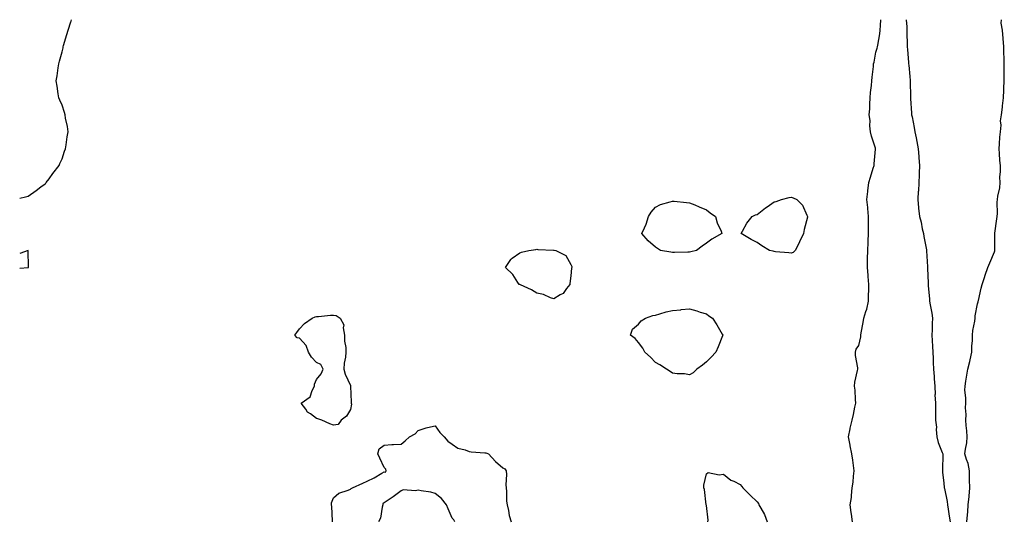
# Model space of a CAD drawing. Units: inches. Extents: x 957923 to 960563, y 7287338 to 7289978.
# Drawn here: x 957923 to 958504, y 7289682 to 7289978 of the extents above; entities that cross this region are included whole.
import ezdxf

# ---------------------------------------------------------------- set-up
doc = ezdxf.new("R2010")
doc.units = ezdxf.units.IN
doc.header["$MEASUREMENT"] = 0
doc.layers.add('Contour_95797287', color=7, linetype='Continuous', true_color=0xa2dc6f)

msp = doc.modelspace()

# ---------------------------------------------------------------- linework, layer by layer
at = {"layer": 'Contour_95797287'}
for points in [[(957923, 7289872.72, 3245), (957926.46, 7289873.51, 3245), (957928.05, 7289874, 3245), (957932.65, 7289877.32, 3245), (957935.55, 7289879.42, 3245), (957938.05, 7289881.25, 3245), (957938.35, 7289881.62, 3245), (957938.64, 7289881.92, 3245), (957940.33, 7289884.2, 3245), (957942.62, 7289887.35, 3245), (957946.25, 7289891.92, 3245), (957946.75, 7289893.22, 3245), (957948.05, 7289895.98, 3245), (957949.51, 7289900.46, 3245), (957950.05, 7289901.92, 3245), (957950.43, 7289904.3, 3245), (957950.97, 7289909, 3245), (957951.51, 7289911.92, 3245), (957951.14, 7289915.01, 3245), (957950.05, 7289919.92, 3245), (957949.75, 7289921.92, 3245), (957949.44, 7289923.31, 3245), (957948.05, 7289927.57, 3245), (957946.73, 7289930.6, 3245), (957946.13, 7289931.92, 3245), (957945.77, 7289934.2, 3245), (957945.01, 7289938.88, 3245), (957944.56, 7289941.92, 3245), (957945.01, 7289944.96, 3245), (957945.66, 7289949.53, 3245), (957945.99, 7289951.92, 3245), (957946.43, 7289953.54, 3245), (957948.05, 7289959.02, 3245), (957948.56, 7289961.41, 3245), (957948.67, 7289961.92, 3245), (957948.93, 7289962.8, 3245), (957950.76, 7289969.21, 3245), (957951.62, 7289971.92, 3245), (957953.16, 7289976.81, 3245), (957953.28, 7289977.15, 3245), (957953.58, 7289978, 3245)], [(958414.14, 7289681.92, 3244), (958413.6, 7289686.37, 3244), (958413.52, 7289687.39, 3244), (958412.87, 7289691.92, 3244), (958413.65, 7289696.32, 3244), (958413.61, 7289697.48, 3244), (958414.13, 7289701.92, 3244), (958414.69, 7289705.28, 3244), (958414.85, 7289708.72, 3244), (958415.29, 7289711.92, 3244), (958414.81, 7289715.16, 3244), (958414.38, 7289718.25, 3244), (958413.81, 7289721.92, 3244), (958412.89, 7289726.76, 3244), (958412.82, 7289727.15, 3244), (958411.9, 7289731.92, 3244), (958412.87, 7289736.74, 3244), (958412.92, 7289737.05, 3244), (958414.11, 7289741.92, 3244), (958414.73, 7289745.24, 3244), (958415.66, 7289749.53, 3244), (958416.13, 7289751.92, 3244), (958415.91, 7289754.06, 3244), (958415.73, 7289759.6, 3244), (958415.45, 7289761.92, 3244), (958415.64, 7289764.33, 3244), (958417.27, 7289771.14, 3244), (958417.35, 7289771.92, 3244), (958417.33, 7289772.64, 3244), (958416.01, 7289779.88, 3244), (958415.98, 7289781.92, 3244), (958416.34, 7289783.63, 3244), (958418.05, 7289785.82, 3244), (958419.09, 7289790.88, 3244), (958419.16, 7289791.92, 3244), (958419.43, 7289793.3, 3244), (958420.47, 7289799.5, 3244), (958420.96, 7289801.92, 3244), (958422.12, 7289805.99, 3244), (958422.61, 7289807.36, 3244), (958423.67, 7289811.92, 3244), (958423.71, 7289816.26, 3244), (958423.78, 7289817.65, 3244), (958423.83, 7289821.92, 3244), (958423.49, 7289826.48, 3244), (958423.45, 7289827.32, 3244), (958423.07, 7289831.92, 3244), (958423.15, 7289836.82, 3244), (958423.16, 7289837.03, 3244), (958423.25, 7289841.92, 3244), (958423.44, 7289846.53, 3244), (958423.45, 7289847.32, 3244), (958423.65, 7289851.92, 3244), (958423.65, 7289856.32, 3244), (958423.72, 7289857.59, 3244), (958423.72, 7289861.92, 3244), (958423.29, 7289866.68, 3244), (958423.31, 7289867.18, 3244), (958422.73, 7289871.92, 3244), (958423.3, 7289876.67, 3244), (958423.3, 7289877.17, 3244), (958423.77, 7289881.92, 3244), (958424.75, 7289885.22, 3244), (958426.49, 7289890.36, 3244), (958426.99, 7289891.92, 3244), (958427.03, 7289892.94, 3244), (958427.82, 7289901.69, 3244), (958427.83, 7289901.92, 3244), (958427.75, 7289902.22, 3244), (958425.45, 7289909.32, 3244), (958424.88, 7289911.92, 3244), (958424.49, 7289915.48, 3244), (958424.7, 7289918.57, 3244), (958424.14, 7289921.92, 3244), (958424.52, 7289925.45, 3244), (958424.36, 7289928.23, 3244), (958424.64, 7289931.92, 3244), (958424.9, 7289935.07, 3244), (958425.37, 7289939.24, 3244), (958425.6, 7289941.92, 3244), (958425.9, 7289944.07, 3244), (958426.52, 7289950.39, 3244), (958426.71, 7289951.92, 3244), (958426.96, 7289953.01, 3244), (958428.05, 7289958.89, 3244), (958428.8, 7289961.17, 3244), (958428.98, 7289961.92, 3244), (958429.08, 7289962.95, 3244), (958430.38, 7289969.59, 3244), (958430.57, 7289971.92, 3244), (958430.71, 7289974.58, 3244), (958431.03, 7289978, 3244)], [(958445.93, 7289978, 3244), (958446.21, 7289973.76, 3244), (958446.26, 7289971.92, 3244), (958446.26, 7289970.13, 3244), (958446.4, 7289963.57, 3244), (958446.39, 7289961.92, 3244), (958446.58, 7289960.45, 3244), (958447.17, 7289952.8, 3244), (958447.27, 7289951.92, 3244), (958447.36, 7289951.23, 3244), (958448.05, 7289944.48, 3244), (958448.22, 7289942.09, 3244), (958448.23, 7289941.92, 3244), (958448.23, 7289941.74, 3244), (958448.37, 7289932.24, 3244), (958448.37, 7289931.92, 3244), (958448.39, 7289931.58, 3244), (958449.07, 7289922.94, 3244), (958449.12, 7289921.92, 3244), (958449.35, 7289920.62, 3244), (958450.54, 7289914.41, 3244), (958450.99, 7289911.92, 3244), (958451.73, 7289908.24, 3244), (958452.25, 7289906.12, 3244), (958453, 7289901.92, 3244), (958453.38, 7289897.25, 3244), (958453.43, 7289896.54, 3244), (958453.79, 7289891.92, 3244), (958453.62, 7289887.49, 3244), (958453.63, 7289886.34, 3244), (958453.43, 7289881.92, 3244), (958453.07, 7289876.94, 3244), (958453.06, 7289876.91, 3244), (958452.69, 7289871.92, 3244), (958453.16, 7289867.03, 3244), (958453.21, 7289866.76, 3244), (958453.73, 7289861.92, 3244), (958454.68, 7289858.55, 3244), (958455.4, 7289854.57, 3244), (958456.04, 7289851.92, 3244), (958456.34, 7289850.21, 3244), (958457.78, 7289842.19, 3244), (958457.83, 7289841.92, 3244), (958457.84, 7289841.71, 3244), (958458.05, 7289838.62, 3244), (958458.44, 7289832.31, 3244), (958458.53, 7289831.92, 3244), (958458.56, 7289831.41, 3244), (958458.82, 7289822.69, 3244), (958458.95, 7289821.02, 3244), (958459.59, 7289813.46, 3244), (958459.72, 7289811.92, 3244), (958460.04, 7289809.93, 3244), (958461.02, 7289804.89, 3244), (958461.46, 7289801.92, 3244), (958461.16, 7289798.81, 3244), (958461.24, 7289795.11, 3244), (958460.99, 7289791.92, 3244), (958461.2, 7289788.77, 3244), (958461.43, 7289785.3, 3244), (958461.66, 7289781.92, 3244), (958461.82, 7289778.15, 3244), (958461.89, 7289775.76, 3244), (958462.06, 7289771.92, 3244), (958462.37, 7289767.6, 3244), (958462.39, 7289766.26, 3244), (958462.73, 7289761.92, 3244), (958462.91, 7289757.06, 3244), (958462.89, 7289756.76, 3244), (958463.12, 7289751.92, 3244), (958463.19, 7289747.06, 3244), (958463.19, 7289746.78, 3244), (958463.26, 7289741.92, 3244), (958463.82, 7289737.69, 3244), (958463.65, 7289736.32, 3244), (958464.02, 7289731.92, 3244), (958464.74, 7289728.61, 3244), (958467.2, 7289722.77, 3244), (958467.46, 7289721.92, 3244), (958467.46, 7289721.33, 3244), (958467.26, 7289712.71, 3244), (958467.26, 7289711.92, 3244), (958467.31, 7289711.18, 3244), (958468.05, 7289704.71, 3244), (958468.35, 7289702.22, 3244), (958468.35, 7289701.92, 3244), (958468.41, 7289701.56, 3244), (958469.97, 7289693.84, 3244), (958470.28, 7289691.92, 3244), (958470.68, 7289689.29, 3244), (958471.27, 7289685.14, 3244), (958471.79, 7289681.92, 3244)], [(958481.75, 7289681.92, 3244), (958482.06, 7289685.93, 3244), (958482.24, 7289687.73, 3244), (958482.53, 7289691.92, 3244), (958482.97, 7289696.84, 3244), (958482.98, 7289696.99, 3244), (958483.44, 7289701.92, 3244), (958483.31, 7289706.66, 3244), (958483.32, 7289707.19, 3244), (958483.18, 7289711.92, 3244), (958482.4, 7289716.27, 3244), (958481.41, 7289718.56, 3244), (958480.48, 7289721.92, 3244), (958480.79, 7289724.66, 3244), (958481.6, 7289728.37, 3244), (958481.92, 7289731.92, 3244), (958481.73, 7289735.6, 3244), (958481.3, 7289738.67, 3244), (958481.11, 7289741.92, 3244), (958481.27, 7289745.14, 3244), (958480.82, 7289749.15, 3244), (958481.02, 7289751.92, 3244), (958481.09, 7289754.96, 3244), (958480.54, 7289759.43, 3244), (958480.6, 7289761.92, 3244), (958481.03, 7289764.9, 3244), (958481.68, 7289768.29, 3244), (958482.16, 7289771.92, 3244), (958483.51, 7289776.46, 3244), (958483.58, 7289777.45, 3244), (958484.52, 7289781.92, 3244), (958484.52, 7289785.45, 3244), (958484.97, 7289788.84, 3244), (958484.97, 7289791.92, 3244), (958485.18, 7289794.79, 3244), (958486.35, 7289800.22, 3244), (958486.52, 7289801.92, 3244), (958486.6, 7289803.37, 3244), (958488.05, 7289810.51, 3244), (958488.3, 7289811.67, 3244), (958488.38, 7289811.92, 3244), (958488.48, 7289812.35, 3244), (958490.2, 7289819.77, 3244), (958490.7, 7289821.92, 3244), (958492.03, 7289825.9, 3244), (958492.54, 7289827.43, 3244), (958494.05, 7289831.92, 3244), (958495.26, 7289834.71, 3244), (958498.05, 7289841.12, 3244), (958498.19, 7289841.78, 3244), (958498.19, 7289841.92, 3244), (958498.18, 7289842.05, 3244), (958498.18, 7289851.79, 3244), (958498.17, 7289851.92, 3244), (958498.2, 7289852.07, 3244), (958499.36, 7289860.61, 3244), (958499.64, 7289861.92, 3244), (958499.85, 7289863.72, 3244), (958499.56, 7289870.41, 3244), (958499.83, 7289871.92, 3244), (958500.05, 7289873.92, 3244), (958501.07, 7289878.9, 3244), (958501.35, 7289881.92, 3244), (958501.23, 7289885.1, 3244), (958501.54, 7289888.43, 3244), (958501.44, 7289891.92, 3244), (958501.19, 7289895.06, 3244), (958500.92, 7289899.05, 3244), (958500.71, 7289901.92, 3244), (958501.02, 7289904.89, 3244), (958501.17, 7289908.8, 3244), (958501.56, 7289911.92, 3244), (958501.89, 7289915.76, 3244), (958501.62, 7289918.35, 3244), (958502.08, 7289921.92, 3244), (958502.61, 7289926.48, 3244), (958502.68, 7289927.29, 3244), (958503.27, 7289931.92, 3244), (958503.49, 7289936.48, 3244), (958503.49, 7289937.36, 3244), (958503.68, 7289941.92, 3244), (958503.69, 7289946.28, 3244), (958503.77, 7289947.64, 3244), (958503.77, 7289951.92, 3244), (958503.6, 7289956.37, 3244), (958503.59, 7289957.46, 3244), (958503.42, 7289961.92, 3244), (958503.08, 7289966.89, 3244), (958503.08, 7289966.95, 3244), (958502.61, 7289971.92, 3244), (958502.01, 7289975.88, 3244), (958502.14, 7289977.83, 3244), (958502.12, 7289978, 3244)], [(957923, 7289831.51, 3245), (957928, 7289831.87, 3245), (957928.05, 7289831.88, 3245), (957928.08, 7289831.89, 3245), (957928.25, 7289831.92, 3245), (957928.29, 7289832.16, 3245), (957928.05, 7289841.92, 3245), (957923, 7289840.1, 3245)], [(958107.52, 7289681.92, 3244), (958107.44, 7289682.53, 3244), (958107.05, 7289690.92, 3244), (958106.91, 7289691.92, 3244), (958106.83, 7289693.14, 3244), (958108.05, 7289696.03, 3244), (958111.25, 7289698.72, 3244), (958116.71, 7289700.58, 3244), (958118.05, 7289701.23, 3244), (958118.53, 7289701.44, 3244), (958119.26, 7289701.92, 3244), (958125.36, 7289704.61, 3244), (958128.05, 7289705.82, 3244), (958132.15, 7289707.82, 3244), (958136.62, 7289710.49, 3244), (958138.05, 7289711.3, 3244), (958138.72, 7289711.25, 3244), (958139.07, 7289711.92, 3244), (958139, 7289712.87, 3244), (958138.05, 7289713.99, 3244), (958135.49, 7289719.36, 3244), (958134.22, 7289721.92, 3244), (958135.04, 7289724.93, 3244), (958138.05, 7289727, 3244), (958142.55, 7289727.42, 3244), (958143.53, 7289727.4, 3244), (958148.05, 7289727.77, 3244), (958150.38, 7289729.59, 3244), (958152.94, 7289731.92, 3244), (958156.2, 7289733.77, 3244), (958158.05, 7289735.68, 3244), (958162.67, 7289737.3, 3244), (958163.56, 7289737.43, 3244), (958168.05, 7289738.57, 3244), (958170.76, 7289734.63, 3244), (958173.43, 7289731.92, 3244), (958175.54, 7289729.41, 3244), (958178.05, 7289727.76, 3244), (958181.41, 7289725.28, 3244), (958185.69, 7289724.28, 3244), (958188.05, 7289723.32, 3244), (958189.26, 7289723.13, 3244), (958197.39, 7289722.58, 3244), (958198.05, 7289722.5, 3244), (958198.51, 7289722.38, 3244), (958199.49, 7289721.92, 3244), (958203.64, 7289717.51, 3244), (958208.05, 7289713.73, 3244), (958209.18, 7289713.05, 3244), (958209.99, 7289711.92, 3244), (958210.14, 7289709.83, 3244), (958209.75, 7289703.62, 3244), (958209.9, 7289701.92, 3244), (958210.22, 7289699.75, 3244), (958210.12, 7289693.99, 3244), (958210.58, 7289691.92, 3244), (958211.37, 7289688.6, 3244), (958211.74, 7289685.61, 3244), (958212.98, 7289681.92, 3244)], [(958328.93, 7289681.92, 3244), (958329.05, 7289682.92, 3244), (958328.05, 7289691.54, 3244), (958328.01, 7289691.88, 3244), (958327.98, 7289691.99, 3244), (958327.01, 7289700.88, 3244), (958326.54, 7289701.92, 3244), (958326.5, 7289703.47, 3244), (958328.05, 7289710.1, 3244), (958329.01, 7289710.96, 3244), (958335.63, 7289709.5, 3244), (958338.05, 7289710.04, 3244), (958342.53, 7289706.4, 3244), (958344.19, 7289705.78, 3244), (958348.05, 7289703.86, 3244), (958348.9, 7289702.77, 3244), (958349.51, 7289701.92, 3244), (958353.78, 7289697.65, 3244), (958358.05, 7289693.6, 3244), (958358.73, 7289692.6, 3244), (958359.04, 7289691.92, 3244), (958360.07, 7289689.9, 3244), (958362.24, 7289686.11, 3244), (958363.91, 7289681.92, 3244)], [(958179.73, 7289681.92, 3244), (958179.11, 7289682.98, 3244), (958178.05, 7289684.08, 3244), (958175.76, 7289689.63, 3244), (958174.76, 7289691.92, 3244), (958171.86, 7289695.73, 3244), (958168.05, 7289698.58, 3244), (958165.52, 7289699.39, 3244), (958159.74, 7289700.23, 3244), (958158.05, 7289700.65, 3244), (958156.38, 7289700.25, 3244), (958149.19, 7289700.78, 3244), (958148.05, 7289700.12, 3244), (958143.32, 7289696.65, 3244), (958141.59, 7289695.46, 3244), (958138.05, 7289693.01, 3244), (958137.25, 7289692.72, 3244), (958137.14, 7289691.92, 3244), (958136.71, 7289690.58, 3244), (958135.86, 7289684.11, 3244), (958134.58, 7289681.92, 3244)]]:
    msp.add_polyline3d(points, dxfattribs=at)
for points in [[(958318.05, 7289840.87, 3244), (958317.01, 7289840.88, 3244), (958309.22, 7289840.75, 3244), (958308.05, 7289840.76, 3244), (958307.01, 7289840.88, 3244), (958301.05, 7289841.92, 3244), (958299.2, 7289843.07, 3244), (958298.05, 7289843.8, 3244), (958293.65, 7289847.52, 3244), (958290.05, 7289851.92, 3244), (958291.47, 7289855.34, 3244), (958292.46, 7289857.51, 3244), (958293.97, 7289861.92, 3244), (958295.51, 7289864.46, 3244), (958298.05, 7289867.46, 3244), (958300.89, 7289869.08, 3244), (958306.7, 7289870.57, 3244), (958308.05, 7289871.07, 3244), (958308.97, 7289871, 3244), (958316.28, 7289870.15, 3244), (958318.05, 7289870.04, 3244), (958321.19, 7289868.78, 3244), (958323.84, 7289867.71, 3244), (958328.05, 7289865.83, 3244), (958330.23, 7289864.1, 3244), (958333.36, 7289861.92, 3244), (958334.39, 7289858.26, 3244), (958336.71, 7289853.26, 3244), (958337.22, 7289851.92, 3244), (958331.33, 7289848.64, 3244), (958328.05, 7289846.21, 3244), (958325.51, 7289844.46, 3244), (958322.26, 7289841.92, 3244), (958318.9, 7289841.07, 3244)], [(958378.05, 7289840.31, 3244), (958376.66, 7289840.53, 3244), (958368.79, 7289841.18, 3244), (958368.05, 7289841.29, 3244), (958367.53, 7289841.4, 3244), (958365.37, 7289841.92, 3244), (958360.77, 7289844.64, 3244), (958358.05, 7289846.64, 3244), (958354.44, 7289848.31, 3244), (958348.62, 7289851.92, 3244), (958349.44, 7289853.31, 3244), (958351.99, 7289857.98, 3244), (958355.11, 7289861.92, 3244), (958357.09, 7289862.88, 3244), (958358.05, 7289863.16, 3244), (958362.87, 7289867.1, 3244), (958363.83, 7289867.7, 3244), (958368.05, 7289870.53, 3244), (958369.16, 7289870.81, 3244), (958372.27, 7289871.92, 3244), (958376.87, 7289873.1, 3244), (958378.05, 7289873.38, 3244), (958379.14, 7289873.01, 3244), (958381.35, 7289871.92, 3244), (958384.73, 7289868.6, 3244), (958387.27, 7289862.7, 3244), (958387.71, 7289861.92, 3244), (958387.65, 7289861.52, 3244), (958385.65, 7289854.32, 3244), (958385.39, 7289851.92, 3244), (958383, 7289846.97, 3244), (958382.88, 7289846.75, 3244), (958380.35, 7289841.92, 3244), (958379.17, 7289840.8, 3244)], [(958238.05, 7289813.32, 3244), (958236.01, 7289813.96, 3244), (958231.99, 7289815.86, 3244), (958228.05, 7289816.74, 3244), (958224.81, 7289818.68, 3244), (958218.38, 7289821.59, 3244), (958218.05, 7289821.75, 3244), (958217.93, 7289821.8, 3244), (958217.7, 7289821.92, 3244), (958216.88, 7289823.09, 3244), (958213.85, 7289827.72, 3244), (958209.65, 7289831.92, 3244), (958212.69, 7289836.56, 3244), (958212.93, 7289837.04, 3244), (958213.43, 7289837.3, 3244), (958218.05, 7289840.42, 3244), (958219.04, 7289840.93, 3244), (958223.26, 7289841.92, 3244), (958227.42, 7289842.55, 3244), (958228.05, 7289842.58, 3244), (958228.7, 7289842.57, 3244), (958237.79, 7289842.18, 3244), (958238.05, 7289842.17, 3244), (958238.27, 7289842.14, 3244), (958239.22, 7289841.92, 3244), (958245.17, 7289839.04, 3244), (958248.05, 7289833.59, 3244), (958248.6, 7289832.47, 3244), (958248.62, 7289831.92, 3244), (958248.52, 7289831.45, 3244), (958248.05, 7289826.92, 3244), (958247.56, 7289822.41, 3244), (958247.53, 7289821.92, 3244), (958245.55, 7289819.42, 3244), (958243.48, 7289816.49, 3244), (958241.8, 7289815.67, 3244)], [(958318.05, 7289768.5, 3244), (958315.2, 7289769.07, 3244), (958310.74, 7289769.23, 3244), (958308.05, 7289769.63, 3244), (958306.71, 7289770.58, 3244), (958304.57, 7289771.92, 3244), (958300.63, 7289774.5, 3244), (958298.05, 7289775.93, 3244), (958295.03, 7289778.9, 3244), (958291.65, 7289781.92, 3244), (958290.48, 7289784.35, 3244), (958288.05, 7289787.62, 3244), (958286.07, 7289789.94, 3244), (958283.25, 7289791.92, 3244), (958284.51, 7289795.46, 3244), (958288.05, 7289798.51, 3244), (958289.55, 7289800.42, 3244), (958292.12, 7289801.92, 3244), (958296.44, 7289803.53, 3244), (958298.05, 7289803.8, 3244), (958300.65, 7289804.52, 3244), (958304.29, 7289805.68, 3244), (958308.05, 7289806.58, 3244), (958312.98, 7289806.99, 3244), (958313.14, 7289807.01, 3244), (958318.05, 7289807.46, 3244), (958322.42, 7289806.29, 3244), (958324.37, 7289805.6, 3244), (958328.05, 7289804.47, 3244), (958329.55, 7289803.42, 3244), (958331.57, 7289801.92, 3244), (958334.11, 7289797.98, 3244), (958337.42, 7289792.55, 3244), (958337.82, 7289791.92, 3244), (958337.64, 7289791.51, 3244), (958334.93, 7289785.04, 3244), (958333.61, 7289781.92, 3244), (958330.94, 7289779.03, 3244), (958328.05, 7289776.16, 3244), (958325.7, 7289774.27, 3244), (958322.48, 7289771.92, 3244), (958320.18, 7289769.79, 3244)], [(958108.05, 7289738.85, 3244), (958105.85, 7289739.72, 3244), (958101.22, 7289741.92, 3244), (958098.8, 7289742.67, 3244), (958098.05, 7289742.9, 3244), (958094.46, 7289745.51, 3244), (958092.72, 7289746.59, 3244), (958091.7, 7289748.27, 3244), (958089.09, 7289751.92, 3244), (958094.43, 7289755.54, 3244), (958095.48, 7289759.35, 3244), (958096.8, 7289761.92, 3244), (958096.82, 7289763.15, 3244), (958098.05, 7289765.88, 3244), (958100.89, 7289769.08, 3244), (958102.01, 7289771.92, 3244), (958100.71, 7289774.58, 3244), (958098.05, 7289775.84, 3244), (958095.09, 7289778.96, 3244), (958093.31, 7289781.92, 3244), (958092.07, 7289785.94, 3244), (958088.05, 7289790.23, 3244), (958086.6, 7289790.47, 3244), (958085.34, 7289791.92, 3244), (958086.39, 7289793.58, 3244), (958088.05, 7289795.78, 3244), (958091.07, 7289798.9, 3244), (958095.48, 7289801.92, 3244), (958097.21, 7289802.76, 3244), (958098.05, 7289802.98, 3244), (958099.19, 7289803.06, 3244), (958106.29, 7289803.68, 3244), (958108.05, 7289803.8, 3244), (958109.68, 7289803.55, 3244), (958111.94, 7289801.92, 3244), (958114.23, 7289798.1, 3244), (958113.76, 7289796.21, 3244), (958114.54, 7289791.92, 3244), (958114.56, 7289788.43, 3244), (958115.35, 7289784.62, 3244), (958115.35, 7289781.92, 3244), (958115.11, 7289778.98, 3244), (958114.48, 7289775.49, 3244), (958114.24, 7289771.92, 3244), (958115.03, 7289768.9, 3244), (958118.05, 7289762.31, 3244), (958118.11, 7289761.98, 3244), (958118.12, 7289761.92, 3244), (958118.12, 7289761.85, 3244), (958118.55, 7289752.42, 3244), (958118.6, 7289751.92, 3244), (958118.63, 7289751.34, 3244), (958118.05, 7289748.06, 3244), (958115.84, 7289744.13, 3244), (958112.55, 7289741.92, 3244), (958110.78, 7289739.19, 3244)]]:
    msp.add_polyline3d(points, close=True, dxfattribs=at)

doc.saveas('drawing.dxf')
